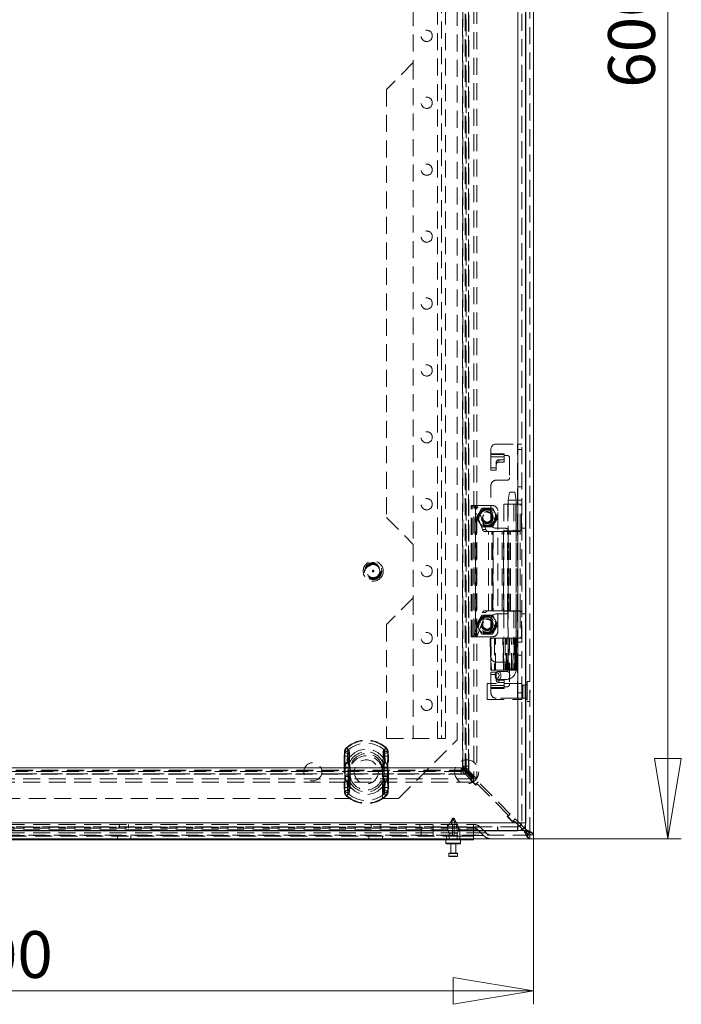
# Model space of a CAD drawing. Units: millimetres. Extents: x 0 to 420, y 0 to 297.
# Drawn here: x 95 to 145, y 139 to 212 of the extents above; entities that cross this region are included whole.
import ezdxf

# ---------------------------------------------------------------- set-up
doc = ezdxf.new("R2010")
doc.units = ezdxf.units.MM
doc.linetypes.add('HIDDEN', pattern=[1.905, 1.27, -0.635])
doc.styles.add('SLDTEXTSTYLE1', font='GOTHIC.TTF', dxfattribs={"width": 0.913})
doc.dimstyles.new('SLDDIMSTYLE0', dxfattribs={"dimtxt": 3.5, "dimasz": 6, "dimexe": 0, "dimexo": 0.0625, "dimgap": 0.875, "dimtad": 1, "dimdec": 1, "dimlfac": 5, "dimrnd": 1e-09, "dimzin": 12, "dimdsep": 46, "dimtxsty": 'SLDTEXTSTYLE1', "dimblk1": 'CLOSED', "dimblk2": 'CLOSED', "dimsah": 1, "dimcen": 0.09, "dimadec": 0, "dimazin": 3, "dimtfac": 1, "dimtdec": 1, "dimtofl": 0, "dimtmove": 0, "dimatfit": 3, "dimldrblk": 'CLOSED', "dimfxl": 1, "dimfrac": 2, "dimtolj": 1, "dimtzin": 12, "dimarcsym": 0})

# ---------------------------------------------------------------- blocks, each defined once
blk = doc.blocks.new('_CLOSED')
at = {"color": 0, "linetype": 'ByBlock', "lineweight": -2}
for p, q in [((-1, 0.166667), (0, 0)), ((-1, 0.166667), (-1, -0.166667)), ((0, 0), (-1, -0.166667)), ((0, 0), (-1, 0))]:
    blk.add_line(p, q, dxfattribs=at)
blk = doc.blocks.new('_D')
at = {"color": 7, "linetype": 'Continuous', "lineweight": 0}
for p, q in [((53.539, 151.183), (53.539, 138.526)), ((133.539, 151.183), (133.539, 138.526)), ((53.539, 139.526), (133.539, 139.526))]:
    blk.add_line(p, q, dxfattribs=at)
at = {"color": 7, "linetype": 'Continuous', "lineweight": 0, "xscale": 6, "yscale": 6, "rotation": 180}
blk.add_blockref('_CLOSED', (53.539, 139.526, -20.208), dxfattribs=at)
at = {"color": 7, "linetype": 'Continuous', "lineweight": 0, "xscale": 6, "yscale": 6}
blk.add_blockref('_CLOSED', (133.539, 139.526, -20.208), dxfattribs=at)
at = {"color": 7, "linetype": 'Continuous', "lineweight": 0, "insert": (89.661, 143.997), "char_height": 3.5, "attachment_point": 1, "style": 'SLDTEXTSTYLE1'}
blk.add_mtext('400', dxfattribs=at)
blk = doc.blocks.new('_D_1')
at = {"color": 7, "linetype": 'Continuous', "lineweight": 0}
for p, q in [((133.255, 270.898), (144.581, 270.898)), ((143.581, 150.898), (143.581, 270.898)), ((133.255, 150.898), (144.581, 150.898))]:
    blk.add_line(p, q, dxfattribs=at)
at = {"color": 7, "linetype": 'Continuous', "lineweight": 0, "xscale": 6, "yscale": 6}
for p, rotation in [((143.581, 270.898, -20.208), 90), ((143.581, 150.898, -20.208), 270)]:
    blk.add_blockref('_CLOSED', p, dxfattribs=dict(at, rotation=rotation))
at = {"color": 7, "linetype": 'Continuous', "lineweight": 0, "insert": (139.11, 207.021), "char_height": 3.5, "attachment_point": 1, "rotation": 90, "style": 'SLDTEXTSTYLE1'}
blk.add_mtext('600', dxfattribs=at)

msp = doc.modelspace()

# ---------------------------------------------------------------- linework, layer by layer
at = {"color": 7, "linetype": 'HIDDEN', "lineweight": 0}
for p, q in [((132.929, 270.288), (132.929, 151.508)), ((132.929, 151.622), (132.929, 270.175)), ((133.269, 270.614), (133.269, 151.183)), ((132.353, 152.098), (132.353, 269.698)), ((132.653, 269.698), (132.653, 152.098)), ((132.929, 269.866), (132.929, 151.93)), ((129.072, 266.418), (129.072, 155.379)), ((129.306, 266.418), (129.306, 155.379)), ((128.416, 156.035), (128.416, 265.762)), ((128.474, 155.977), (128.474, 265.82)), ((128.682, 156.035), (128.682, 265.762)), ((128.708, 265.82), (128.708, 155.977)), ((128.237, 265.485), (128.237, 156.312)), ((128.244, 156.312), (128.244, 265.485)), ((128.507, 265.485), (128.507, 156.312)), ((128.51, 265.485), (128.51, 156.312)), ((128.687, 156.312), (128.687, 265.485)), ((127.839, 158.298), (127.839, 263.498)), ((126.353, 158.398), (126.353, 263.398)), ((126.653, 263.398), (126.653, 158.398)), ((126.953, 158.398), (126.953, 263.398)), ((124.553, 212.898), (124.553, 208.898)), ((124.553, 208.898), (122.553, 206.898)), ((124.553, 208.898), (124.553, 172.898)), ((122.553, 206.898), (122.553, 174.898)), ((130.753, 180.398), (132.333, 180.398)), ((132.333, 173.898), (132.333, 180.398)), ((132.333, 180.398), (132.653, 180.398)), ((132.353, 180.398), (132.353, 173.898)), ((130.353, 179.665), (130.353, 179.998)), ((130.353, 179.665), (131.353, 179.665)), ((130.353, 179.435), (130.353, 179.665)), ((131.353, 179.607), (130.353, 179.607)), ((131.353, 179.665), (131.353, 179.538)), ((132.353, 179.998), (132.653, 179.998)), ((130.353, 179.435), (131.353, 179.435)), ((130.353, 179.435), (130.353, 178.441)), ((130.753, 179.056), (130.753, 178.883)), ((130.753, 178.441), (130.753, 178.883)), ((130.953, 179.219), (131.353, 179.219)), ((130.953, 179.047), (130.953, 179.219)), ((130.953, 179.047), (131.353, 179.047)), ((131.353, 179.538), (131.553, 179.538)), ((131.353, 179.538), (131.353, 179.435)), ((131.353, 179.047), (131.353, 179.435)), ((131.753, 179.338), (131.753, 177.898)), ((130.353, 178.613), (130.753, 178.613)), ((130.353, 178.441), (130.753, 178.441)), ((131.553, 177.698), (130.753, 177.698)), ((130.353, 174.498), (130.353, 177.298)), ((131.733, 176.799), (131.633, 176.198)), ((131.785, 176.798), (132.133, 176.798)), ((132.233, 176.198), (132.133, 176.799)), ((132.653, 177.188), (132.353, 177.188)), ((131.323, 175.898), (132.212, 175.898)), ((131.323, 175.898), (131.323, 173.898)), ((131.623, 175.898), (131.623, 173.898)), ((131.633, 176.198), (131.633, 163.598)), ((131.712, 176.198), (131.635, 176.198)), ((131.712, 176.198), (132.232, 176.198)), ((132.074, 175.898), (132.074, 173.898)), ((132.212, 175.898), (132.212, 173.898)), ((132.24, 175.898), (132.212, 175.898)), ((132.233, 163.598), (132.233, 176.198)), ((132.24, 173.898), (132.24, 175.898)), ((132.24, 175.898), (132.352, 175.898)), ((132.352, 175.898), (132.352, 173.898)), ((132.353, 175.898), (132.352, 175.898)), ((132.653, 176.199), (132.353, 176.199)), ((132.653, 175.899), (132.353, 175.899)), ((132.353, 175.898), (132.452, 175.898)), ((132.452, 175.898), (132.652, 175.898)), ((132.538, 173.898), (132.538, 175.898)), ((132.65, 173.898), (132.65, 175.898)), ((132.653, 175.898), (132.652, 175.898)), ((128.873, 165.998), (128.873, 175.798)), ((128.873, 175.798), (128.939, 175.798)), ((128.939, 165.998), (128.939, 175.798)), ((128.942, 175.798), (128.939, 175.798)), ((128.942, 175.798), (129.192, 175.798)), ((129.721, 174.002), (129.126, 175.62)), ((129.126, 175.62), (129.376, 175.62)), ((129.173, 165.998), (129.173, 175.798)), ((129.189, 175.798), (129.189, 165.998)), ((129.273, 175.798), (129.192, 175.798)), ((129.273, 165.998), (129.273, 175.798)), ((130.473, 175.798), (129.273, 175.798)), ((129.466, 175.248), (129.273, 174.913)), ((129.971, 174.002), (129.376, 175.62)), ((129.66, 175.584), (129.466, 175.248)), ((130.073, 175.598), (129.685, 175.598)), ((130.46, 175.598), (130.073, 175.598)), ((130.679, 175.248), (130.485, 175.584)), ((130.873, 174.913), (130.679, 175.248)), ((130.873, 166.398), (130.873, 175.398)), ((122.553, 174.898), (124.553, 172.898)), ((129.273, 174.884), (129.466, 174.548)), ((129.466, 174.548), (129.66, 174.213)), ((130.485, 174.213), (130.679, 174.548)), ((130.679, 174.548), (130.873, 174.884)), ((129.685, 174.198), (130.073, 174.198)), ((129.721, 174.002), (129.971, 174.002)), ((130.177, 173.868), (129.859, 173.868)), ((130.073, 174.198), (130.46, 174.198)), ((130.177, 173.868), (130.5, 173.868)), ((130.177, 167.928), (130.177, 173.868)), ((130.427, 167.928), (130.427, 173.868)), ((130.5, 167.928), (130.5, 173.868)), ((131.191, 173.868), (130.5, 173.868)), ((130.508, 173.868), (130.508, 167.928)), ((130.753, 174.098), (131.453, 174.098)), ((131.191, 167.928), (131.191, 173.868)), ((131.191, 173.868), (131.601, 173.868)), ((131.199, 167.928), (131.199, 173.868)), ((131.302, 173.868), (131.302, 167.928)), ((132.212, 173.898), (131.323, 173.898)), ((131.323, 167.928), (131.323, 173.868)), ((131.601, 167.928), (131.601, 173.868)), ((131.623, 173.868), (131.601, 173.868)), ((131.623, 167.928), (131.623, 173.868)), ((131.709, 173.868), (131.623, 173.868)), ((131.653, 173.898), (131.653, 167.898)), ((131.709, 167.928), (131.709, 173.868)), ((131.709, 173.868), (132.543, 173.868)), ((131.819, 167.928), (131.819, 173.868)), ((132.212, 173.898), (132.24, 173.898)), ((132.333, 173.898), (132.24, 173.898)), ((132.243, 167.928), (132.243, 173.868)), ((132.333, 167.898), (132.333, 173.898)), ((132.653, 173.898), (132.333, 173.898)), ((132.543, 167.928), (132.543, 173.868)), ((132.653, 174.098), (132.953, 174.098)), ((124.553, 172.898), (124.553, 168.898)), ((124.553, 168.898), (122.553, 166.898)), ((124.553, 168.898), (124.553, 158.398)), ((129.126, 166.177), (129.721, 167.795)), ((129.376, 166.177), (129.971, 167.795)), ((129.721, 167.795), (129.971, 167.795)), ((129.859, 167.928), (130.177, 167.928)), ((130.5, 167.928), (130.177, 167.928)), ((130.5, 167.928), (131.191, 167.928)), ((131.601, 167.928), (131.191, 167.928)), ((131.323, 167.898), (132.212, 167.898)), ((131.323, 167.898), (131.323, 165.898)), ((131.601, 167.928), (131.623, 167.928)), ((131.623, 167.928), (131.709, 167.928)), ((131.623, 167.898), (131.623, 165.898)), ((132.543, 167.928), (131.709, 167.928)), ((132.074, 167.898), (132.074, 165.898)), ((132.212, 167.898), (132.212, 165.898)), ((132.24, 167.898), (132.212, 167.898)), ((132.24, 167.898), (132.24, 165.898)), ((132.333, 167.898), (132.24, 167.898)), ((132.333, 167.898), (132.653, 167.898)), ((132.333, 161.398), (132.333, 167.898)), ((132.352, 167.898), (132.352, 165.898)), ((132.353, 167.898), (132.353, 161.398)), ((132.538, 167.898), (132.538, 165.898)), ((132.65, 165.898), (132.65, 167.898)), ((129.466, 167.248), (129.273, 166.913)), ((129.66, 167.584), (129.466, 167.248)), ((130.073, 167.598), (129.685, 167.598)), ((130.46, 167.598), (130.073, 167.598)), ((130.353, 164.498), (130.353, 167.298)), ((130.679, 167.248), (130.485, 167.584)), ((130.873, 166.913), (130.679, 167.248)), ((131.453, 167.698), (130.753, 167.698)), ((132.653, 167.698), (132.953, 167.698)), ((122.553, 166.898), (122.553, 158.398)), ((129.273, 166.884), (129.466, 166.548)), ((129.466, 166.548), (129.66, 166.213)), ((130.485, 166.213), (130.679, 166.548)), ((130.679, 166.548), (130.873, 166.884)), ((128.939, 165.998), (128.873, 165.998)), ((128.939, 165.998), (128.942, 165.998)), ((128.942, 165.998), (129.192, 165.998)), ((129.126, 166.177), (129.376, 166.177)), ((129.192, 165.998), (129.273, 165.998)), ((129.273, 165.998), (130.473, 165.998)), ((129.685, 166.198), (130.073, 166.198)), ((130.073, 166.198), (130.46, 166.198)), ((130.34, 165.898), (130.296, 165.898)), ((130.296, 165.898), (130.349, 163.498)), ((130.34, 165.898), (130.393, 163.498)), ((131.234, 165.898), (130.34, 165.898)), ((130.703, 163.498), (130.697, 165.898)), ((131.234, 165.898), (131.272, 165.898)), ((131.539, 165.898), (131.273, 165.898)), ((131.273, 165.898), (131.315, 163.498)), ((131.539, 165.898), (131.74, 165.898)), ((131.74, 165.898), (131.539, 165.898)), ((131.633, 165.898), (131.633, 163.498)), ((131.74, 165.898), (132.021, 165.898)), ((132.021, 165.898), (132.139, 165.898)), ((132.133, 165.898), (132.021, 165.898)), ((132.087, 165.898), (132.087, 163.498)), ((132.133, 163.498), (132.133, 165.898)), ((132.17, 165.898), (132.139, 165.898)), ((132.154, 163.498), (132.154, 165.898)), ((132.205, 165.898), (132.166, 163.498)), ((132.17, 165.898), (132.208, 165.898)), ((132.212, 165.898), (132.17, 165.898)), ((132.19, 163.498), (132.229, 165.898)), ((132.19, 163.498), (132.229, 165.898)), ((132.199, 165.898), (132.199, 163.498)), ((132.211, 165.898), (132.208, 165.898)), ((132.229, 165.898), (132.212, 165.898)), ((132.212, 163.498), (132.256, 165.898)), ((132.229, 165.898), (132.24, 165.898)), ((132.24, 165.898), (132.352, 165.898)), ((132.29, 165.898), (132.246, 163.498)), ((132.352, 165.898), (132.353, 165.898)), ((132.353, 165.898), (132.452, 165.898)), ((132.653, 165.898), (132.353, 165.898)), ((132.653, 165.598), (132.353, 165.598)), ((132.452, 165.898), (132.652, 165.898)), ((132.652, 165.898), (132.653, 165.898)), ((130.753, 164.098), (131.553, 164.098)), ((132.653, 164.608), (132.353, 164.608)), ((130.393, 163.498), (130.348, 163.498)), ((130.353, 163.356), (130.753, 163.356)), ((130.353, 162.362), (130.353, 163.356)), ((131.282, 163.498), (130.393, 163.498)), ((130.753, 163.356), (130.753, 162.913)), ((131.564, 163.398), (130.901, 163.398)), ((131.319, 163.498), (131.282, 163.498)), ((131.565, 163.498), (131.315, 163.498)), ((131.769, 163.498), (131.565, 163.498)), ((131.633, 163.598), (132.232, 163.598)), ((131.753, 163.898), (131.753, 162.458)), ((131.769, 163.498), (131.994, 163.498)), ((132.119, 163.498), (131.994, 163.498)), ((132.087, 163.498), (132.119, 163.498)), ((132.129, 163.498), (132.119, 163.498)), ((132.169, 163.498), (132.129, 163.498)), ((132.19, 163.498), (132.169, 163.498)), ((132.199, 163.498), (132.19, 163.498)), ((132.212, 163.498), (132.199, 163.498)), ((132.228, 163.498), (132.236, 163.498)), ((132.267, 163.498), (132.246, 163.498)), ((130.353, 163.184), (130.753, 163.184)), ((130.665, 163.098), (130.683, 162.989)), ((130.753, 162.913), (130.753, 162.741)), ((130.901, 162.798), (131.564, 162.798)), ((130.953, 162.75), (131.353, 162.75)), ((130.953, 162.578), (130.953, 162.75)), ((131.353, 162.75), (131.353, 162.362)), ((133.069, 162.648), (133.069, 161.148)), ((133.269, 162.648), (133.069, 162.648)), ((130.069, 162.498), (130.069, 161.298)), ((132.669, 162.498), (130.069, 162.498)), ((130.353, 162.132), (130.353, 162.362)), ((131.353, 162.362), (130.353, 162.362)), ((130.353, 162.19), (131.353, 162.19)), ((131.353, 162.132), (130.353, 162.132)), ((130.353, 161.798), (130.353, 162.132)), ((130.953, 162.578), (131.353, 162.578)), ((131.353, 162.362), (131.353, 162.258)), ((131.353, 162.258), (131.353, 162.132)), ((131.553, 162.258), (131.353, 162.258)), ((132.669, 162.498), (132.669, 161.298)), ((132.729, 161.408), (132.729, 162.388)), ((132.919, 162.388), (132.729, 162.388)), ((132.919, 161.408), (132.919, 162.388)), ((133.289, 161.96), (133.269, 161.96)), ((133.289, 161.898), (133.289, 161.96)), ((133.289, 161.837), (133.289, 161.898)), ((130.069, 161.298), (132.669, 161.298)), ((132.333, 161.398), (130.753, 161.398)), ((132.653, 161.398), (132.333, 161.398)), ((132.653, 161.798), (132.353, 161.798)), ((132.729, 161.408), (132.919, 161.408)), ((133.069, 161.148), (133.269, 161.148)), ((133.269, 161.837), (133.289, 161.837)), ((122.553, 158.398), (126.353, 158.398)), ((123.439, 153.898), (127.839, 158.298)), ((126.953, 158.398), (126.353, 158.398)), ((119.587, 157.687), (119.563, 157.714)), ((119.713, 157.544), (119.563, 157.714)), ((122.365, 157.544), (122.514, 157.714)), ((122.491, 157.687), (122.514, 157.714)), ((119.399, 157.327), (119.375, 157.072)), ((119.375, 157.072), (119.425, 157.072)), ((119.375, 157.072), (119.375, 154.725)), ((119.375, 157.072), (119.694, 157.072)), ((119.399, 157.327), (119.445, 157.318)), ((119.399, 157.327), (119.697, 157.269)), ((119.425, 154.725), (119.425, 157.072)), ((119.694, 157.072), (119.697, 157.269)), ((119.694, 154.725), (119.694, 157.072)), ((122.381, 157.269), (122.679, 157.327)), ((122.381, 157.269), (122.383, 157.072)), ((122.383, 157.072), (122.383, 154.725)), ((122.383, 157.072), (122.702, 157.072)), ((122.632, 157.318), (122.679, 157.327)), ((122.652, 157.072), (122.652, 154.725)), ((122.652, 157.072), (122.702, 157.072)), ((122.702, 157.072), (122.679, 157.327)), ((122.702, 154.725), (122.702, 157.072)), ((58.675, 156.021), (128.402, 156.021)), ((128.126, 156.2), (58.952, 156.2)), ((58.952, 156.193), (128.126, 156.193)), ((119.462, 156.235), (119.462, 156.184)), ((119.462, 156.184), (119.83, 156.184)), ((119.462, 156.184), (119.462, 155.612)), ((119.731, 156.235), (119.731, 156.184)), ((119.731, 156.184), (119.83, 156.184)), ((119.731, 156.184), (119.731, 155.612)), ((119.83, 156.184), (119.804, 156.24)), ((119.83, 156.184), (119.823, 156.237)), ((119.83, 155.612), (119.83, 156.184)), ((122.247, 156.184), (122.273, 156.24)), ((122.247, 156.184), (122.254, 156.237)), ((122.247, 156.184), (122.616, 156.184)), ((122.247, 156.184), (122.247, 155.612)), ((122.247, 156.184), (122.347, 156.184)), ((122.347, 156.184), (122.347, 156.235)), ((122.347, 155.612), (122.347, 156.184)), ((122.616, 156.184), (122.616, 156.235)), ((122.616, 155.612), (122.616, 156.184)), ((128.126, 156.2), (128.126, 156.193)), ((128.126, 156.198), (128.847, 155.477)), ((128.23, 156.193), (128.126, 156.193)), ((128.126, 155.927), (128.126, 156.193)), ((128.402, 156.021), (128.23, 156.193)), ((128.23, 155.927), (128.23, 156.193)), ((128.244, 156.312), (128.237, 156.312)), ((129.031, 155.52), (128.239, 156.312)), ((128.244, 156.207), (128.244, 156.312)), ((128.51, 156.312), (128.244, 156.312)), ((128.416, 156.035), (128.244, 156.207)), ((128.51, 156.207), (128.244, 156.207)), ((128.402, 156.021), (128.46, 155.963)), ((128.474, 155.977), (128.416, 156.035)), ((128.51, 156.207), (128.51, 156.312)), ((128.51, 156.312), (128.687, 156.312)), ((128.682, 156.035), (128.51, 156.207)), ((128.708, 155.977), (128.682, 156.035)), ((129.058, 155.365), (58.02, 155.365)), ((58.617, 155.963), (128.46, 155.963)), ((128.46, 155.729), (58.617, 155.729)), ((58.675, 155.755), (128.402, 155.755)), ((128.126, 155.93), (58.952, 155.93)), ((128.126, 155.927), (58.952, 155.927)), ((58.952, 155.75), (128.126, 155.75)), ((119.462, 155.612), (119.462, 155.561)), ((119.83, 155.612), (119.462, 155.612)), ((119.731, 155.612), (119.731, 155.561)), ((119.83, 155.612), (119.731, 155.612)), ((119.804, 155.557), (119.83, 155.612)), ((119.823, 155.56), (119.83, 155.612)), ((119.839, 155.898), (119.839, 153.898)), ((122.239, 153.898), (122.239, 155.898)), ((122.247, 155.612), (122.273, 155.557)), ((122.616, 155.612), (122.247, 155.612)), ((122.247, 155.612), (122.254, 155.56)), ((122.347, 155.612), (122.247, 155.612)), ((122.347, 155.561), (122.347, 155.612)), ((122.616, 155.561), (122.616, 155.612)), ((128.23, 155.927), (128.126, 155.927)), ((128.126, 155.75), (128.126, 155.927)), ((128.402, 155.755), (128.23, 155.927)), ((128.402, 155.755), (128.46, 155.729)), ((128.46, 155.963), (129.058, 155.365)), ((128.46, 155.963), (128.46, 155.729)), ((128.46, 155.729), (129.058, 155.131)), ((128.474, 155.977), (129.072, 155.379)), ((128.708, 155.977), (128.474, 155.977)), ((128.708, 155.977), (129.306, 155.379)), ((128.847, 155.392), (128.79, 155.336)), ((128.79, 155.336), (129.214, 154.912)), ((129.031, 155.52), (128.833, 155.322)), ((128.833, 155.322), (129.2, 154.954)), ((128.847, 155.392), (128.847, 155.477)), ((129.058, 155.131), (129.058, 155.365)), ((129.306, 155.379), (129.072, 155.379)), ((129.058, 155.131), (58.02, 155.131)), ((119.375, 154.725), (119.399, 154.47)), ((119.375, 154.725), (119.425, 154.725)), ((119.375, 154.725), (119.694, 154.725)), ((119.399, 154.47), (119.697, 154.528)), ((119.697, 154.528), (119.694, 154.725)), ((122.383, 154.725), (122.381, 154.528)), ((122.381, 154.528), (122.679, 154.47)), ((122.383, 154.725), (122.702, 154.725)), ((122.652, 154.725), (122.702, 154.725)), ((122.679, 154.47), (122.702, 154.725)), ((129.2, 154.954), (129.398, 155.152)), ((129.214, 154.912), (129.271, 154.968)), ((129.356, 154.968), (129.271, 154.968)), ((129.356, 154.968), (131.619, 152.705)), ((131.802, 152.748), (129.398, 155.152)), ((67.239, 153.898), (119.839, 153.898)), ((119.399, 154.47), (119.445, 154.479)), ((119.563, 154.083), (119.713, 154.253)), ((119.563, 154.083), (119.587, 154.109)), ((122.239, 153.898), (123.439, 153.898)), ((122.514, 154.083), (122.365, 154.253)), ((122.514, 154.083), (122.491, 154.109)), ((122.632, 154.479), (122.679, 154.47)), ((127.446, 152.373), (127.139, 151.788)), ((127.539, 152.348), (127.412, 152.128)), ((127.446, 152.373), (127.632, 152.373)), ((127.666, 152.128), (127.539, 152.348)), ((127.939, 151.788), (127.632, 152.373)), ((131.619, 152.621), (131.562, 152.564)), ((131.562, 152.564), (131.986, 152.14)), ((131.802, 152.748), (131.604, 152.55)), ((131.604, 152.55), (131.972, 152.182)), ((131.619, 152.621), (131.619, 152.705)), ((131.972, 152.182), (132.17, 152.38)), ((132.452, 152.098), (132.17, 152.38)), ((54.753, 152.098), (132.353, 152.098)), ((132.343, 151.798), (54.763, 151.798)), ((58.039, 151.968), (129.039, 151.968)), ((129.039, 151.766), (58.039, 151.766)), ((58.039, 151.698), (129.039, 151.698)), ((102.599, 151.968), (102.599, 151.698)), ((103.279, 151.698), (103.279, 151.968)), ((121.399, 151.968), (121.399, 151.698)), ((122.079, 151.698), (122.079, 151.968)), ((125.039, 151.968), (125.039, 151.698)), ((125.139, 151.098), (125.139, 151.698)), ((126.039, 151.968), (126.039, 151.698)), ((126.039, 151.098), (126.039, 151.698)), ((127.099, 151.968), (127.099, 151.698)), ((127.469, 151.788), (127.139, 151.788)), ((127.139, 151.788), (127.139, 151.488)), ((127.412, 152.128), (127.412, 152.028)), ((127.412, 152.028), (127.469, 151.908)), ((127.469, 151.908), (127.469, 151.788)), ((127.469, 151.788), (127.469, 151.488)), ((127.609, 151.908), (127.666, 152.028)), ((127.609, 151.788), (127.609, 151.908)), ((127.939, 151.788), (127.609, 151.788)), ((127.609, 151.488), (127.609, 151.788)), ((127.666, 152.028), (127.666, 152.128)), ((127.779, 151.698), (127.779, 151.968)), ((127.939, 151.488), (127.939, 151.788)), ((128.039, 151.098), (128.039, 151.698)), ((129.039, 151.968), (129.039, 151.766)), ((129.039, 151.968), (129.065, 151.968)), ((129.039, 151.766), (129.039, 151.968)), ((129.039, 151.766), (129.039, 151.33)), ((129.553, 151.766), (129.039, 151.766)), ((129.039, 151.766), (129.553, 151.766)), ((129.039, 151.766), (129.039, 151.698)), ((129.039, 151.098), (129.039, 151.698)), ((129.039, 151.698), (129.039, 151.575)), ((129.039, 151.698), (129.065, 151.698)), ((129.553, 151.766), (129.989, 151.33)), ((130.847, 151.498), (130.847, 151.798)), ((130.857, 151.798), (130.857, 151.498)), ((131.986, 152.14), (132.043, 152.196)), ((132.128, 152.196), (132.043, 152.196)), ((132.128, 152.196), (132.353, 151.971)), ((132.343, 151.498), (132.343, 151.798)), ((132.353, 151.798), (132.343, 151.798)), ((132.353, 151.499), (132.353, 151.799)), ((132.353, 151.798), (132.353, 151.498)), ((132.492, 151.832), (132.709, 151.615)), ((132.824, 151.727), (132.609, 151.942)), ((132.953, 152.098), (132.653, 152.098)), ((133.255, 151.168), (53.823, 151.168)), ((132.929, 151.508), (54.149, 151.508)), ((54.262, 151.508), (132.816, 151.508)), ((132.462, 151.508), (54.644, 151.508)), ((129.039, 151.575), (58.039, 151.575)), ((58.039, 151.33), (129.039, 151.33)), ((58.039, 151.139), (129.039, 151.139)), ((128.039, 151.098), (59.039, 151.098)), ((102.439, 151.098), (102.439, 150.828)), ((103.439, 150.828), (103.439, 151.098)), ((121.239, 151.098), (121.239, 150.828)), ((122.239, 150.828), (122.239, 151.098)), ((127.039, 151.098), (127.039, 150.828)), ((127.469, 151.488), (127.139, 151.488)), ((127.139, 151.488), (127.239, 151.328)), ((127.469, 151.328), (127.239, 151.328)), ((127.239, 151.328), (127.239, 150.828)), ((127.469, 151.488), (127.469, 151.328)), ((127.469, 151.328), (127.469, 151.208)), ((127.939, 151.488), (127.609, 151.488)), ((127.609, 151.328), (127.609, 151.488)), ((127.839, 151.328), (127.609, 151.328)), ((127.609, 151.208), (127.609, 151.328)), ((127.839, 151.328), (127.939, 151.488)), ((127.839, 150.828), (127.839, 151.328)), ((129.039, 151.098), (128.039, 151.098)), ((128.039, 151.098), (128.039, 150.828)), ((128.039, 150.898), (128.039, 151.098)), ((129.362, 151.575), (129.039, 151.575)), ((129.039, 151.575), (129.039, 151.139)), ((129.039, 151.575), (129.362, 151.575)), ((129.039, 151.33), (129.039, 151.168)), ((129.039, 151.33), (129.989, 151.33)), ((129.989, 151.33), (129.039, 151.33)), ((129.039, 151.139), (129.039, 150.898)), ((129.039, 151.139), (129.799, 151.139)), ((129.799, 151.139), (129.039, 151.139)), ((129.039, 151.098), (129.039, 150.898)), ((129.362, 151.575), (129.799, 151.139)), ((128.089, 150.568), (126.989, 150.568)), ((127.219, 149.788), (127.859, 149.788)), ((127.859, 149.608), (127.219, 149.608))]:
    msp.add_line(p, q, dxfattribs=at)
at = {"color": 7, "linetype": 'Continuous', "lineweight": 15}
for p, q in [((133.539, 270.614), (133.539, 151.183)), ((132.353, 152.098), (132.353, 269.698)), ((132.953, 152.098), (132.953, 269.698)), ((54.753, 152.098), (132.353, 152.098)), ((132.353, 151.971), (132.492, 151.832)), ((132.369, 151.499), (132.361, 151.799)), ((132.609, 151.942), (132.452, 152.098)), ((132.709, 151.615), (132.816, 151.508)), ((132.929, 151.622), (132.824, 151.727)), ((133.255, 150.898), (53.823, 150.898)), ((54.763, 151.498), (132.343, 151.498)), ((129.039, 150.898), (129.039, 150.828)), ((132.353, 151.499), (132.343, 151.498)), ((132.353, 151.498), (132.343, 151.498)), ((132.353, 151.498), (132.369, 151.499)), ((133.255, 151.168), (133.255, 150.898)), ((133.269, 151.183), (133.539, 151.183)), ((128.039, 150.828), (59.039, 150.828)), ((126.989, 150.828), (126.989, 150.568)), ((128.049, 150.528), (127.029, 150.528)), ((127.359, 150.528), (127.359, 149.828)), ((127.719, 149.828), (127.719, 150.528)), ((129.039, 150.828), (128.039, 150.828)), ((128.089, 150.568), (128.089, 150.828)), ((127.219, 149.788), (127.219, 149.608)), ((127.259, 149.828), (127.819, 149.828)), ((127.819, 149.568), (127.259, 149.568)), ((127.859, 149.608), (127.859, 149.788))]:
    msp.add_line(p, q, dxfattribs=at)
at = {"color": 8, "linetype": 'Continuous', "lineweight": 15}
for p, q in [((132.929, 151.93), (132.929, 151.622)), ((132.929, 151.622), (132.929, 151.508)), ((128.039, 150.828), (128.039, 150.898)), ((132.816, 151.508), (132.462, 151.508)), ((132.929, 151.508), (132.816, 151.508)), ((126.989, 150.568), (128.089, 150.568)), ((127.859, 149.788), (127.219, 149.788)), ((127.219, 149.608), (127.859, 149.608))]:
    msp.add_line(p, q, dxfattribs=at)
at = {"color": 7, "linetype": 'HIDDEN', "lineweight": 0, "flags": 128}
for points in [[(130.351, 163.498), (130.348, 163.618), (130.337, 164.098), (130.298, 165.898)], [(130.612, 165.898), (130.612, 165.778), (130.613, 165.299), (130.617, 163.498)], [(131.282, 163.498), (131.258, 164.712), (131.234, 165.898)], [(131.278, 165.898), (131.301, 164.712), (131.325, 163.498)], [(131.326, 163.498), (131.316, 164.025), (131.279, 165.898)], [(131.407, 165.898), (131.407, 164.712), (131.409, 163.498)], [(131.49, 163.498), (131.488, 164.712), (131.486, 165.898)], [(131.565, 163.498), (131.561, 163.812), (131.548, 165.068), (131.539, 165.898)], [(131.647, 165.898), (131.65, 165.556), (131.66, 164.186), (131.666, 163.498)], [(131.74, 165.898), (131.742, 165.763), (131.749, 165.221), (131.769, 163.498)], [(131.9, 163.498), (131.899, 163.62), (131.894, 164.107), (131.877, 165.898)], [(131.994, 163.498), (131.997, 163.809), (132.011, 165.052), (132.021, 165.898)], [(132.139, 165.898), (132.134, 165.32), (132.119, 163.498)], [(132.152, 165.898), (132.147, 165.505), (132.125, 163.933), (132.123, 163.776), (132.119, 163.498)], [(132.129, 163.498), (132.131, 163.618), (132.139, 164.098), (132.17, 165.898)], [(132.208, 165.898), (132.189, 164.698), (132.169, 163.498)], [(132.228, 163.498), (132.233, 164.028), (132.254, 165.898)], [(132.283, 165.898), (132.281, 165.778), (132.271, 165.299), (132.236, 163.498)], [(132.267, 163.498), (132.287, 164.615), (132.311, 165.898)], [(132.267, 163.498), (132.268, 163.538), (132.311, 165.898)], [(130.698, 163.098), (130.713, 163.213), (130.757, 163.311), (130.823, 163.376), (130.901, 163.398), (130.978, 163.376), (131.044, 163.311), (131.088, 163.213), (131.103, 163.098), (131.088, 162.984), (131.044, 162.886), (130.978, 162.821), (130.901, 162.798), (130.9, 162.798)], [(131.633, 163.598), (131.625, 163.525), (131.619, 163.498), (131.605, 163.46), (131.588, 163.43), (131.572, 163.41), (131.56, 163.399), (131.558, 163.398), (131.564, 163.398)], [(131.564, 163.398), (131.642, 163.376), (131.707, 163.311), (131.751, 163.213), (131.767, 163.098), (131.751, 162.984), (131.707, 162.886), (131.642, 162.821), (131.564, 162.798), (131.564, 162.798)], [(130.675, 163.183), (130.674, 163.178), (130.665, 163.098)], [(130.827, 162.898), (130.777, 162.912), (130.753, 162.931), (130.731, 162.957), (130.714, 162.989), (130.701, 163.025), (130.692, 163.098), (130.701, 163.172), (130.714, 163.208), (130.731, 163.24), (130.753, 163.266), (130.777, 163.284), (130.827, 163.298)], [(130.827, 163.298), (130.877, 163.284), (130.901, 163.266), (130.922, 163.24), (130.94, 163.208), (130.952, 163.172), (130.962, 163.098), (130.952, 163.025), (130.94, 162.989), (130.922, 162.957), (130.901, 162.931), (130.877, 162.912), (130.827, 162.898)], [(119.445, 157.318), (119.519, 157.605), (119.587, 157.687)], [(119.587, 157.687), (119.587, 157.687), (119.627, 157.63), (119.652, 157.472)], [(119.617, 156.655), (119.643, 157.188), (119.652, 157.472)], [(119.697, 157.269), (119.695, 157.375), (119.689, 157.433), (119.685, 157.468), (119.686, 157.505), (119.694, 157.524), (119.706, 157.539), (119.713, 157.544)], [(119.713, 157.544), (119.713, 157.544), (119.754, 157.487), (119.785, 157.335)], [(122.365, 157.544), (122.381, 157.527), (122.39, 157.511), (122.393, 157.489), (122.386, 157.413), (122.381, 157.269)], [(122.425, 157.472), (122.434, 157.21), (122.46, 156.655)], [(119.425, 157.072), (119.428, 157.172), (119.445, 157.318)], [(119.792, 156.579), (119.79, 157.066), (119.785, 157.335)], [(122.293, 157.335), (122.288, 157.088), (122.285, 156.579)], [(122.632, 157.318), (122.645, 157.219), (122.652, 157.072)], [(119.445, 154.479), (119.432, 154.578), (119.425, 154.725)], [(119.652, 154.325), (119.644, 154.586), (119.617, 155.142)], [(119.713, 154.253), (119.696, 154.27), (119.688, 154.286), (119.684, 154.308), (119.692, 154.384), (119.697, 154.528)], [(119.785, 154.462), (119.79, 154.709), (119.792, 155.218)], [(122.285, 155.218), (122.287, 154.73), (122.293, 154.462)], [(122.381, 154.528), (122.382, 154.422), (122.388, 154.364), (122.393, 154.329), (122.391, 154.292), (122.384, 154.273), (122.371, 154.258), (122.365, 154.253)], [(122.46, 155.142), (122.435, 154.609), (122.425, 154.325)], [(122.652, 154.725), (122.649, 154.625), (122.632, 154.479)], [(122.365, 154.253), (122.364, 154.253), (122.324, 154.31), (122.293, 154.462)], [(122.491, 154.109), (122.49, 154.11), (122.45, 154.167), (122.425, 154.325)], [(122.632, 154.479), (122.558, 154.191), (122.491, 154.109)], [(132.929, 151.508), (133.142, 151.435), (133.328, 151.361), (133.464, 151.287), (133.532, 151.213), (133.539, 151.183)], [(133.255, 150.898), (133.181, 150.937), (133.107, 151.047), (133.033, 151.215), (132.959, 151.42), (132.929, 151.508)]]:
    msp.add_lwpolyline(points, dxfattribs=at)
at = {"color": 7, "linetype": 'Continuous', "lineweight": 15, "flags": 128}
for points in [[(132.353, 152.098), (132.353, 151.873), (132.353, 151.68), (132.353, 151.549), (132.353, 151.499)], [(132.953, 152.098), (132.907, 152.098), (132.777, 152.098), (132.582, 152.098), (132.353, 152.098)], [(133.539, 151.183), (133.497, 151.286), (133.378, 151.39), (133.198, 151.494), (132.981, 151.598), (132.929, 151.622)], [(132.816, 151.508), (132.919, 151.287), (133.023, 151.096), (133.127, 150.961), (133.231, 150.901), (133.255, 150.898)]]:
    msp.add_lwpolyline(points, dxfattribs=at)
at = {"color": 7, "linetype": 'HIDDEN', "lineweight": 0}
for centre, radius in [((125.553, 210.898), 0.42), ((125.553, 205.898), 0.42), ((125.553, 200.898), 0.42), ((125.553, 195.898), 0.42), ((125.553, 190.898), 0.42), ((125.553, 185.898), 0.42), ((125.553, 180.898), 0.42), ((125.553, 175.898), 0.42), ((130.073, 174.898), 0.65), ((130.073, 174.898), 0.63), ((130.073, 174.898), 0.6), ((130.073, 174.898), 0.56), ((130.073, 174.898), 0.45), ((130.073, 174.898), 0.42), ((130.073, 174.898), 0.4), ((130.073, 174.898), 0.33), ((121.553, 170.898), 0.75), ((121.553, 170.898), 0.64), ((121.553, 170.898), 0.6), ((121.553, 170.898), 0.55), ((121.553, 170.898), 0.49), ((121.553, 170.898), 0.0616), ((125.553, 170.898), 0.42), ((130.073, 166.898), 0.65), ((130.073, 166.898), 0.63), ((130.073, 166.898), 0.6), ((130.073, 166.898), 0.56), ((130.073, 166.898), 0.45), ((130.073, 166.898), 0.42), ((130.073, 166.898), 0.4), ((130.073, 166.898), 0.33), ((125.553, 165.898), 0.42), ((125.553, 160.898), 0.42), ((121.039, 155.898), 0.9), ((128.539, 155.898), 0.9), ((117.039, 155.898), 0.68)]:
    msp.add_circle(centre, radius, dxfattribs=at)
for centre, radius, start, end in [((130.753, 179.998), 0.4, 90, 180), ((130.936, 179.035), 0.185, 84.88893, 173.75645), ((130.936, 178.863), 0.185, 84.88893, 173.75645), ((131.553, 179.338), 0.2, 0, 90), ((130.753, 177.298), 0.4, 90, 180), ((131.553, 177.898), 0.2, 270, 0), ((128.902, 175.573), 0.229, 11.85823, 79.87144), ((129.152, 175.573), 0.229, 11.85823, 79.87144), ((130.073, 174.898), 0.7, 150, 210), ((130.073, 174.898), 0.7, 90, 150), ((130.073, 174.898), 0.8, 118.95502, 121.04498), ((130.073, 174.898), 0.7, 30, 90), ((130.073, 174.898), 0.8, 58.95502, 61.04498), ((130.473, 175.398), 0.4, 0, 90), ((130.073, 174.898), 0.7, 330, 30), ((130.073, 174.898), 0.8, 178.95502, 181.04498), ((130.073, 174.898), 0.7, 210, 270), ((130.073, 174.898), 0.7, 270, 330), ((130.753, 174.498), 0.4, 180, 270), ((130.073, 174.898), 0.8, 358.95502, 1.04498), ((130.073, 174.898), 0.8, 238.95502, 241.04498), ((129.889, 174.037), 0.172, 191.85823, 259.87144), ((130.139, 174.037), 0.172, 191.85823, 259.87144), ((130.073, 174.898), 0.8, 298.95502, 301.04498), ((131.453, 173.898), 0.2, 0, 90), ((129.889, 167.759), 0.172, 100.12856, 168.14177), ((130.139, 167.759), 0.172, 100.12856, 168.14177), ((131.453, 167.898), 0.2, 270, 0), ((130.073, 166.898), 0.7, 150, 210), ((130.073, 166.898), 0.7, 90, 150), ((130.073, 166.898), 0.8, 118.95502, 121.04498), ((130.073, 166.898), 0.7, 30, 90), ((130.753, 167.298), 0.4, 90, 180), ((130.073, 166.898), 0.8, 58.95502, 61.04498), ((130.073, 166.898), 0.7, 330, 30), ((130.073, 166.898), 0.8, 178.95502, 181.04498), ((130.073, 166.898), 0.7, 210, 270), ((130.073, 166.898), 0.7, 270, 330), ((130.473, 166.398), 0.4, 270, 0), ((130.073, 166.898), 0.8, 358.95502, 1.04498), ((128.902, 166.224), 0.229, 280.12856, 348.14177), ((129.152, 166.224), 0.229, 280.12856, 348.14177), ((130.073, 166.898), 0.8, 238.95502, 241.04498), ((130.073, 166.898), 0.8, 298.95502, 301.04498), ((130.753, 164.498), 0.4, 180, 270), ((131.553, 163.898), 0.2, 0, 90), ((130.91, 163.159), 0.236, 92.82216, 174.06464), ((131.488, 163.545), 0.747, 275.82168, 4.06866), ((130.896, 163.018), 0.216, 187.7174, 271.01377), ((130.936, 162.934), 0.185, 186.24355, 275.11107), ((130.936, 162.761), 0.185, 186.24355, 275.11107), ((131.553, 162.458), 0.2, 270, 0), ((132.729, 162.448), 0.06, 180, 270), ((132.919, 162.538), 0.15, 270, 0), ((130.753, 161.798), 0.4, 180, 270), ((132.729, 161.348), 0.06, 90, 180), ((132.919, 161.258), 0.15, 0, 90), ((121.039, 156.038), 2.233, 48.63548, 131.36452), ((121.039, 156.038), 2.233, 48.63548, 131.36452), ((121.039, 156.038), 2.197, 48.63548, 131.36452), ((119.992, 157.303), 0.594, 136.24041, 177.74281), ((119.994, 157.303), 0.596, 136.31093, 177.67229), ((119.784, 157.079), 0.415, 108.62039, 144.83278), ((121.039, 156.038), 1.549, 23.43766, 156.56234), ((121.039, 156.038), 2.006, 48.63548, 131.36452), ((122.585, 157.352), 0.292, 138.82168, 183.32952), ((122.702, 157.506), 0.279, 139.31113, 187.00868), ((122.293, 157.079), 0.415, 35.16722, 71.37961), ((122.164, 157.351), 0.469, 355.9765, 45.84192), ((122.085, 157.303), 0.594, 2.26035, 43.75643), ((122.084, 157.303), 0.595, 2.29995, 43.71682), ((100.597, 155.833), 18.87, 1.22277, 3.7649), ((100.865, 155.833), 18.87, 1.22277, 3.7649), ((119.841, 157.167), 0.176, 108.62039, 144.83278), ((121.039, 156.038), 1.359, 23.43766, 156.56234), ((121.039, 156.038), 1.217, 6.89018, 173.10982), ((121.039, 156.038), 1.217, 6.89018, 173.10982), ((121.039, 155.898), 1.2, 0, 180), ((122.236, 157.167), 0.176, 35.16722, 71.37961), ((141.271, 155.83), 18.929, 176.2391, 178.77323), ((141.54, 155.83), 18.929, 176.2391, 178.77323), ((120.223, 156.192), 0.762, 142.61694, 176.73246), ((119.743, 147.451), 8.789, 89.59924, 91.83153), ((121.303, 157.165), 1.761, 196.83277, 211.6827), ((120.606, 156.256), 0.876, 158.35644, 181.32925), ((119.807, 153.861), 2.375, 89.59924, 91.83153), ((121.199, 156.534), 1.407, 178.1644, 192.1901), ((120.885, 156.533), 1.401, 347.77655, 1.86894), ((122.271, 153.861), 2.375, 88.16847, 90.40076), ((120.813, 157.148), 1.72, 328.13692, 343.34761), ((122.335, 147.451), 8.789, 88.16847, 90.40076), ((121.474, 156.256), 0.873, 358.63764, 21.67667), ((121.854, 156.192), 0.763, 3.28887, 37.36174), ((100.537, 155.967), 18.929, 356.2391, 358.77323), ((119.743, 164.346), 8.789, 268.16847, 270.40076), ((120.22, 155.604), 0.759, 183.19923, 217.45137), ((121.301, 154.633), 1.759, 148.30636, 163.17817), ((100.806, 155.967), 18.929, 356.2391, 358.77323), ((120.604, 155.541), 0.873, 178.63764, 201.67667), ((119.807, 157.936), 2.375, 268.16847, 270.40076), ((121.263, 155.257), 1.471, 168.11634, 181.52915), ((121.039, 155.758), 1.217, 186.89018, 353.10982), ((121.039, 155.758), 1.217, 186.89018, 353.10982), ((122.271, 157.936), 2.375, 269.59924, 271.83153), ((120.746, 155.251), 1.54, 358.77056, 11.58395), ((122.335, 164.346), 8.789, 269.59924, 271.83153), ((120.739, 154.616), 1.8, 16.99331, 31.52215), ((121.471, 155.541), 0.876, 338.35644, 1.32925), ((141.212, 155.964), 18.87, 181.22277, 183.7649), ((121.859, 155.603), 0.758, 322.52395, 356.82544), ((141.481, 155.964), 18.87, 181.22277, 183.7649), ((121.039, 155.758), 1.549, 203.43766, 336.56234), ((119.841, 154.629), 0.176, 215.16722, 251.37961), ((121.039, 155.758), 1.359, 203.43766, 336.56234), ((122.236, 154.629), 0.176, 288.62039, 324.83278), ((119.992, 154.494), 0.594, 182.26102, 223.75575), ((119.993, 154.494), 0.595, 182.3003, 223.71647), ((119.913, 154.446), 0.469, 175.94854, 225.86988), ((119.784, 154.718), 0.415, 215.16722, 251.37961), ((121.039, 155.758), 2.233, 228.63548, 311.36452), ((121.039, 155.758), 2.233, 228.63548, 311.36452), ((119.375, 154.291), 0.279, 319.31113, 7.00868), ((121.039, 155.758), 2.197, 228.63548, 311.36452), ((119.493, 154.445), 0.292, 318.82168, 3.32952), ((121.039, 155.758), 2.006, 228.63548, 311.36452), ((122.293, 154.718), 0.415, 288.62039, 324.83278), ((122.085, 154.494), 0.594, 316.24079, 357.74244), ((122.083, 154.494), 0.596, 316.31168, 357.67155), ((127.578, 152.304), 0.15, 105.32358, 152.32545), ((127.499, 152.304), 0.15, 27.67455, 74.67642), ((129.065, 151.278), 0.69, 45, 90), ((129.065, 151.278), 0.42, 45, 90), ((127.539, 151.208), 0.07, 180, 0), ((130.378, 151.718), 0.82, 225, 270), ((130.378, 151.718), 0.55, 225, 270)]:
    msp.add_arc(centre, radius, start, end, dxfattribs=at)
at = {"color": 7, "linetype": 'Continuous', "lineweight": 15}
for centre, radius, start, end in [((132.353, 152.098), 0.3, 271.52789, 0), ((132.353, 152.098), 0.6, 271.52789, 0), ((132.525, 150.958), 0.777, 16.82322, 58.69209), ((133.421, 151.836), 0.688, 208.44273, 256.04196), ((132.711, 150.941), 0.608, 23.43078, 69.00267), ((133.466, 151.697), 0.57, 199.37363, 248.19293), ((127.029, 150.568), 0.04, 180, 270), ((128.049, 150.568), 0.04, 270, 0), ((127.259, 149.788), 0.04, 90, 180), ((127.259, 149.608), 0.04, 180, 270), ((127.819, 149.788), 0.04, 0, 90), ((127.819, 149.608), 0.04, 270, 0)]:
    msp.add_arc(centre, radius, start, end, dxfattribs=at)

# ---------------------------------------------------------------- dimensions: what is measured, and where the dimension line sits
at = {"color": 7, "linetype": 'Continuous', "lineweight": 0}
dim = msp.add_linear_dim(base=(143.581, 270.898), p1=(133.255, 150.898), p2=(133.255, 270.898), angle=90, dimstyle='SLDDIMSTYLE0', dxfattribs=at)
dim.commit()
dim.dimension.update_dxf_attribs({"geometry": '_D_1', "text_midpoint": (143.581, 210.898), "dimtype": 160})
dim = msp.add_linear_dim(base=(133.539, 139.526), p1=(53.539, 151.183), p2=(133.539, 151.183), dimstyle='SLDDIMSTYLE0', dxfattribs=at)
dim.commit()
dim.dimension.update_dxf_attribs({"geometry": '_D', "text_midpoint": (93.539, 139.526), "dimtype": 160})

doc.saveas('drawing.dxf')
